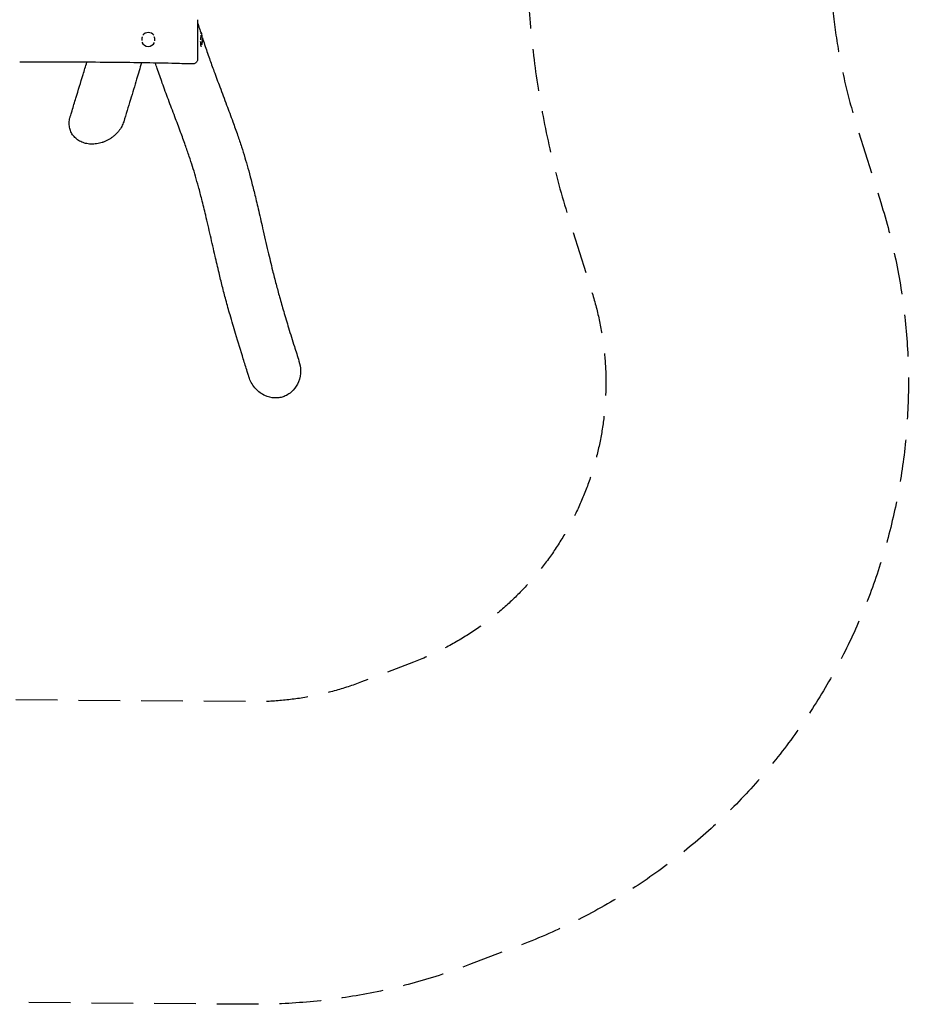
# Model space of a CAD drawing. Units: millimetres. Extents: x -5297 to 5388, y -2932 to 2927.
# Drawn here: x 2685 to 5388, y -2932 to 61 of the extents above; entities that cross this region are included whole.
import ezdxf

# ---------------------------------------------------------------- set-up
doc = ezdxf.new("R2010")
doc.units = ezdxf.units.MM
doc.header["$LTSCALE"] = 20
doc.linetypes.add('HIDDEN', pattern=[9.525, 6.35, -3.175])
for name, color, linetype in [('2d', 230, 'Continuous'), ('ASTM-BufferZone', 240, 'HIDDEN'), ('ASTM-SafetyZone', 64, 'HIDDEN')]:
    doc.layers.add(name, color=color, linetype=linetype)

msp = doc.modelspace()

# ---------------------------------------------------------------- linework, layer by layer
at = {"layer": '2d'}
for centre, radius, start, end in [((3076.1, 1.2), 21, 37.4251, 141.7648), ((3165.7, 1.2), 75, 347.6572, 14.2025), ((3076.1, 1.2), 21, 202.199, 335.3305)]:
    msp.add_arc(centre, radius, start, end, dxfattribs=at)
for major_axis, start_param, end_param in [((0, 21), -0.50277, 0.635999), ((0, -21), -1.289351, 0.350115)]:
    msp.add_ellipse((3237, 1.2), major_axis=major_axis, ratio=0.139173, start_param=start_param, end_param=end_param, dxfattribs=at)
for points, knots in [([(3226.1, 61.3), (3226.1, 61.3), (3226.1, 61.2), (3226.1, 61.1), (3226.1, 61), (3226.1, 60.7), (3226.1, 60.6), (3226.1, 60.1), (3226.1, 59.7), (3226.1, 58.2), (3226.1, 56.8), (3226.1, 54.6), (3226.1, 54.1), (3226.1, 53.2), (3226.1, 52.7), (3226.1, 51.1), (3226.1, 50), (3226.1, 47.6), (3226.1, 46.4), (3226.1, 44.3), (3226.1, 43.7), (3226.1, 42.2), (3226.1, 41.5), (3226.1, 37.8), (3226.1, 34.6), (3226.1, 29.6), (3226.1, 27.8), (3226.1, 25.1), (3226.1, 24.2), (3226.1, 22.4), (3226.1, 21.5), (3226.1, 16.8), (3226.1, 13.1), (3226.1, 8.2), (3226.1, 7.2), (3226.1, 5.3), (3226.1, 4.3), (3226.1, 1.3), (3226.1, -0.6), (3226.1, -6.4), (3226.1, -10.3), (3226.1, -15.1), (3226.1, -16), (3226.1, -17.9), (3226.1, -18.8), (3226.1, -21.5), (3226.1, -23.3), (3226.1, -26.8), (3226.1, -28.5), (3226.1, -31), (3226.1, -31.8), (3226.1, -33.4), (3226.1, -34.2), (3226.1, -38.1), (3226.1, -40.9), (3226.1, -44.2), (3226.1, -44.8), (3226.1, -46), (3226.1, -46.6), (3226.1, -48.3), (3226.1, -49.4), (3226.1, -50.4)], [0.4015904, 0.4015904, 0.4015904, 0.4015904, 0.4057221, 0.4057221, 0.408662, 0.408662, 0.4116018, 0.4116018, 0.4174815, 0.4174815, 0.429241, 0.429241, 0.4321808, 0.4321808, 0.4351207, 0.4351207, 0.4410004, 0.4410004, 0.4468801, 0.4468801, 0.44982, 0.44982, 0.4527598, 0.4527598, 0.4645193, 0.4645193, 0.470399, 0.470399, 0.4733389, 0.4733389, 0.4762787, 0.4762787, 0.4880381, 0.4880381, 0.490978, 0.490978, 0.4939179, 0.4939179, 0.4997976, 0.4997976, 0.511557, 0.511557, 0.5144969, 0.5144969, 0.5174367, 0.5174367, 0.5233164, 0.5233164, 0.5291962, 0.5291962, 0.532136, 0.532136, 0.5350759, 0.5350759, 0.5468353, 0.5468353, 0.5497752, 0.5497752, 0.552715, 0.552715, 0.5585947, 0.5585947, 0.5585947, 0.5585947]), ([(3226.1, 51.9), (3227.9, 46.1), (3229.7, 40.3), (3233, 29.9), (3234.4, 25.3), (3235.9, 20.8)], [542.077832, 542.077832, 542.077832, 542.077832, 584.211231, 584.211231, 617.884345, 617.884345, 617.884345, 617.884345]), ([(3057.3, -1.7), (3057.1, -0.7), (3057.1, 0.2), (3057.1, 1.8), (3057.1, 2.4), (3057.2, 3.7), (3057.3, 4.3), (3057.7, 6.1), (3058, 7.3), (3058.6, 8.7), (3058.7, 9), (3058.8, 9.2)], [0.14632938, 0.14632938, 0.14632938, 0.14632938, 0.14917563, 0.14917563, 0.15104041, 0.15104041, 0.15290519, 0.15290519, 0.15663476, 0.15663476, 0.15739112, 0.15739112, 0.15739112, 0.15739112]), ([(3093.3, 9.1), (3093.4, 8.9), (3093.5, 8.7), (3093.9, 7.9), (3094.1, 7.3), (3094.4, 6.1), (3094.6, 5.5), (3094.8, 4.3), (3094.9, 3.7), (3095, 2.4), (3095.1, 1.8), (3095.1, -0.1), (3094.9, -1.3), (3094.7, -2.6), (3094.7, -2.6), (3094.7, -2.7)], [0.08135039, 0.08135039, 0.08135039, 0.08135039, 0.08204781, 0.08204781, 0.08391237, 0.08391237, 0.08577694, 0.08577694, 0.0876415, 0.0876415, 0.08950607, 0.08950607, 0.0932352, 0.0932352, 0.09339567, 0.09339567, 0.09339567, 0.09339567]), ([(3235.6, 13.9), (3235.6, 13.5), (3235.5, 13), (3235.5, 12), (3235.5, 11.5), (3235.5, 10.4), (3235.5, 9.9), (3235.4, 8.2), (3235.3, 7), (3235.2, 5.2), (3235.2, 4.6), (3235.1, 3.3), (3235.1, 2.7), (3235, 1.3), (3234.9, 0.6), (3234.9, -0.1)], [0.08393053, 0.08393053, 0.08393053, 0.08393053, 0.08571489, 0.08571489, 0.08757699, 0.08757699, 0.08943909, 0.08943909, 0.0931633, 0.0931633, 0.0950254, 0.0950254, 0.09688751, 0.09688751, 0.09911439, 0.09911439, 0.09911439, 0.09911439]), ([(3235.7, 20.2), (3235.7, 20.2), (3235.7, 20.2), (3235.7, 20.3), (3235.6, 20.2), (3235.6, 20.2), (3235.6, 20.1), (3235.5, 19.9), (3235.5, 19.7), (3235.5, 19.5)], [0.066613932, 0.066613932, 0.066613932, 0.066613932, 0.067093851, 0.067093851, 0.068955955, 0.068955955, 0.070818058, 0.070818058, 0.073254119, 0.073254119, 0.073254119, 0.073254119]), ([(3240.5, 6.6), (3242.8, -0.5), (3245.1, -7.6), (3252.2, -28.7), (3256.9, -42.6), (3266.4, -69.5), (3271, -82.4), (3281.6, -111.3), (3287.6, -127.2), (3300.5, -161.4), (3307.4, -179.7), (3320.7, -214.9), (3327, -231.8), (3338.1, -262.4), (3343, -276), (3351.7, -301.5), (3355.7, -313.3), (3363, -336.2), (3366.5, -347.2), (3373, -368.7), (3376, -379.3), (3382.2, -401.6), (3385.4, -413.3), (3392, -438.7), (3395.5, -452.2), (3402.7, -481.7), (3406.5, -497.5), (3414.8, -533), (3419.3, -552.6), (3429.2, -595.9), (3434.6, -619.5), (3444.7, -662.5), (3449.3, -681.8), (3457.5, -715), (3461.1, -729), (3468.1, -755.8), (3471.6, -768.7), (3479.4, -796.5), (3483.6, -811.4), (3492.8, -842.6), (3497.7, -858.9), (3508.4, -894.2), (3514.4, -913.2), (3525, -947), (3529.7, -961.9), (3534.4, -976.7)], [652.732084, 652.732084, 652.732084, 652.732084, 705.114065, 705.114065, 810.128443, 810.128443, 908.313975, 908.313975, 1029.617126, 1029.617126, 1167.788647, 1167.788647, 1292.961947, 1292.961947, 1391.324785, 1391.324785, 1474.792629, 1474.792629, 1550.646735, 1550.646735, 1622.070213, 1622.070213, 1701.348129, 1701.348129, 1792.309106, 1792.309106, 1898.289564, 1898.289564, 2029.294956, 2029.294956, 2188.534695, 2188.534695, 2321.325725, 2321.325725, 2419.430883, 2419.430883, 2511.147102, 2511.147102, 2617.805968, 2617.805968, 2735.668459, 2735.668459, 2872.819621, 2872.819621, 2979.86293, 2979.86293, 2979.86293, 2979.86293]), ([(3234.4, -8.8), (3234.4, -9.8), (3234.4, -10.7), (3234.4, -12), (3234.5, -12.5), (3234.5, -13.3), (3234.5, -13.7), (3234.7, -14.8), (3234.8, -15.4), (3235, -16), (3235.1, -16.5), (3235.3, -16.9), (3235.6, -17.2), (3235.6, -17.2), (3235.6, -17.2)], [0.10834262, 0.10834262, 0.10834262, 0.10834262, 0.11178434, 0.11178434, 0.11364644, 0.11364644, 0.11550854, 0.11550854, 0.11923275, 0.11923275, 0.11923275, 0.12296059, 0.12296059, 0.12308861, 0.12308861, 0.12308861, 0.12308861]), ([(3238.8, -15.3), (3238.9, -15.2), (3238.9, -15.1), (3239.1, -14.7), (3239.2, -14.3), (3239.5, -13.6), (3239.6, -13.2), (3239.8, -12.3), (3239.9, -11.9), (3240.1, -11), (3240.1, -10.5), (3240.3, -9), (3240.4, -7.9), (3240.5, -6.2), (3240.5, -5.6), (3240.5, -4.6), (3240.5, -4.2), (3240.5, -3.8)], [0.13733826, 0.13733826, 0.13733826, 0.13733826, 0.13787195, 0.13787195, 0.13973587, 0.13973587, 0.14159979, 0.14159979, 0.14346371, 0.14346371, 0.14532763, 0.14532763, 0.14905547, 0.14905547, 0.15091939, 0.15091939, 0.15220462, 0.15220462, 0.15220462, 0.15220462]), ([(3226.1, -58.3), (3226.1, -58.8), (3226, -59.2), (3225.9, -60.8), (3225.6, -62), (3224.9, -64.2), (3224.4, -65.3), (3223.2, -67.3), (3222.4, -68.2), (3220.7, -69.8), (3219.8, -70.5), (3217.8, -71.7), (3216.7, -72.2), (3214, -73.1), (3212.3, -73.3), (3210.6, -73.3)], [0, 0, 0, 0, 1.379159, 1.379159, 4.880109, 4.880109, 8.381059, 8.381059, 11.882006, 11.882006, 15.383115, 15.383115, 18.866459, 18.866459, 23.936559, 23.936559, 23.936559, 23.936559]), ([(3226.1, -50.4), (3226.1, -51.3), (3226.1, -52.2), (3226.1, -53.4), (3226.1, -53.8), (3226.1, -54.5), (3226.1, -54.9), (3226.1, -56.4), (3226.1, -57.3), (3226.1, -58.1), (3226.1, -58.2), (3226.1, -58.3), (3226.1, -58.3), (3226.1, -58.3)], [0.1821717, 0.1821717, 0.1821717, 0.1821717, 0.1880552, 0.1880552, 0.19099695, 0.19099695, 0.1939387, 0.1939387, 0.20570571, 0.20570571, 0.21158921, 0.21158921, 0.21339491, 0.21339491, 0.21339491, 0.21339491]), ([(3210.6, -73.3), (3207.3, -73.2), (3204, -73.1), (3190.6, -72.7), (3180.6, -72.5), (3140.6, -71.4), (3110.7, -70.8), (3048.1, -69.7), (3015.5, -69.2), (2947.1, -68.5), (2911.4, -68.2), (2834.4, -67.8), (2793.2, -67.7), (2729.7, -67.6), (2707.3, -67.6), (2684.9, -67.6)], [0, 0, 0, 0, 10.000001, 10.000001, 40.000029, 40.000029, 130.000695, 130.000695, 227.812409, 227.812409, 335.022645, 335.022645, 458.639248, 458.639248, 525.774309, 525.774309, 525.774309, 525.774309]), ([(2838.8, -232.7), (2839.3, -231.3), (2839.7, -229.9), (2841.5, -224.2), (2842.8, -219.9), (2848.1, -202.7), (2852.1, -189.8), (2863.3, -153.2), (2870.6, -129.4), (2881.5, -93.2), (2885.3, -80.6), (2889, -68.1)], [0.201814, 0.201814, 0.201814, 0.201814, 10, 10, 40.000003, 40.000003, 130.000074, 130.000074, 297.464964, 297.464964, 386.712635, 386.712635, 386.712635, 386.712635]), ([(3055.4, -69.8), (3050.5, -86.3), (3045.6, -102.9), (3034.4, -140.1), (3028.2, -160.8), (3015, -204), (3008.2, -226.5), (3001.2, -249)], [2463.490366, 2463.490366, 2463.490366, 2463.490366, 2580.587931, 2580.587931, 2726.193107, 2726.193107, 2882.997661, 2882.997661, 2882.997661, 2882.997661]), ([(3382, -1024.6), (3381.6, -1023.2), (3381.2, -1021.8), (3379.4, -1016.3), (3378.1, -1012.1), (3372.9, -995.4), (3369, -982.8), (3357.1, -944.7), (3349.2, -919.1), (3335.7, -874.4), (3330.1, -855.5), (3320.3, -821.3), (3316.1, -806), (3308.3, -776.9), (3304.6, -763), (3297.7, -735.4), (3294.4, -721.9), (3287.1, -691.4), (3283.2, -674.5), (3274.6, -636.9), (3269.9, -616.2), (3260.4, -574.6), (3255.5, -553.7), (3246.7, -516.8), (3242.8, -500.7), (3235.5, -472), (3232.2, -459.2), (3225.7, -435.7), (3222.7, -424.8), (3216.7, -404.4), (3213.7, -394.9), (3207.5, -375), (3204.1, -364.8), (3196.7, -342.8), (3192.7, -331.2), (3183.9, -306.4), (3179.1, -293.3), (3168.5, -264.8), (3162.7, -249.3), (3150.3, -216.5), (3143.6, -199), (3130.9, -165), (3124.8, -148.4), (3113.5, -117.1), (3108.4, -102.4), (3101.3, -81.9), (3099.4, -76.3), (3097.5, -70.6)], [0, 0, 0, 0, 10, 10, 40.000001, 40.000001, 130.000044, 130.000044, 312.464829, 312.464829, 443.950129, 443.950129, 548.093879, 548.093879, 641.482286, 641.482286, 731.932915, 731.932915, 844.518105, 844.518105, 983.260245, 983.260245, 1125.350658, 1125.350658, 1236.767085, 1236.767085, 1327.167376, 1327.167376, 1406.059698, 1406.059698, 1477.336547, 1477.336547, 1554.692919, 1554.692919, 1643.080167, 1643.080167, 1743.139954, 1743.139954, 1860.326511, 1860.326511, 1991.51005, 1991.51005, 2113.93999, 2113.93999, 2220.043071, 2220.043071, 2260.749243, 2260.749243, 2260.749243, 2260.749243]), ([(2935.9, -312), (2933.2, -312.9), (2930.3, -313.7), (2924.7, -315.1), (2921.8, -315.6), (2916.1, -316.5), (2913.2, -316.7), (2907.5, -317.1), (2904.6, -317.1), (2899, -316.9), (2896.2, -316.6), (2890.8, -315.9), (2888.1, -315.4), (2882.9, -314.1), (2880.3, -313.3), (2875.4, -311.6), (2873, -310.6), (2868.4, -308.3), (2866.1, -307.1), (2861.9, -304.4), (2859.9, -303), (2856.1, -299.9), (2854.3, -298.3), (2851, -294.9), (2849.4, -293.1), (2846.5, -289.3), (2845.2, -287.4), (2842.8, -283.4), (2841.7, -281.3), (2839.8, -277.1), (2839, -274.9), (2837.6, -270.4), (2837.1, -268.2), (2836.2, -263.6), (2835.9, -261.2), (2835.5, -256.5), (2835.5, -254.1), (2835.6, -249.3), (2835.8, -246.9), (2836.5, -242.1), (2837, -239.7), (2837.9, -235.7), (2838.4, -234.2), (2838.8, -232.8)], [0, 0, 0, 0, 9.087357, 9.087357, 18.246405, 18.246405, 27.402135, 27.402135, 36.496192, 36.496192, 45.517941, 45.517941, 54.410782, 54.410782, 63.154943, 63.154943, 71.729403, 71.729403, 80.115228, 80.115228, 88.316736, 88.316736, 96.346826, 96.346826, 104.218934, 104.218934, 111.959328, 111.959328, 119.598867, 119.598867, 127.167279, 127.167279, 134.702437, 134.702437, 142.224114, 142.224114, 149.768154, 149.768154, 157.354911, 157.354911, 165.007164, 165.007164, 169.802799, 169.802799, 169.802799, 169.802799]), ([(3001.2, -249), (3000.5, -251.4), (2999.6, -253.8), (2997.6, -258.6), (2996.5, -260.9), (2994.1, -265.6), (2992.7, -267.9), (2989.8, -272.4), (2988.2, -274.6), (2984.9, -278.9), (2983.1, -281), (2979.3, -285.1), (2977.3, -287.1), (2973.1, -291), (2970.9, -292.8), (2966.4, -296.4), (2964, -298), (2959.2, -301.2), (2956.6, -302.7), (2951.5, -305.6), (2948.9, -306.9), (2943.5, -309.3), (2940.7, -310.4), (2937.3, -311.6), (2936.6, -311.8), (2935.9, -312)], [0, 0, 0, 0, 7.767873, 7.767873, 15.670827, 15.670827, 23.700336, 23.700336, 31.859503, 31.859503, 40.153553, 40.153553, 48.599153, 48.599153, 57.190794, 57.190794, 65.922892, 65.922892, 74.792103, 74.792103, 83.75312, 83.75312, 92.826682, 92.826682, 95.019969, 95.019969, 95.019969, 95.019969]), ([(3534.4, -976.7), (3537.4, -986.2), (3538.9, -996), (3539, -1017.3), (3537, -1028.6), (3529.1, -1048.9), (3523.7, -1057.7), (3516.7, -1065.3), (3512.9, -1069.4), (3508.5, -1073.2), (3499.1, -1079.6), (3494.1, -1082.2), (3484.9, -1085.7), (3480.8, -1086.9), (3476.6, -1087.6)], [-94.512436, -94.512436, -94.512436, -94.512436, -64.960519, -64.960519, -30.858548, -30.858548, 0, 0, 0, 17.11909, 17.11909, 34.086054, 34.086054, 46.862203, 46.862203, 46.862203, 46.862203]), ([(3476.6, -1087.6), (3471.4, -1088.6), (3466, -1089), (3450.3, -1088.5), (3440.2, -1086), (3420.4, -1076.9), (3411, -1069.9), (3394.6, -1052.1), (3387.9, -1041), (3383, -1027.6), (3382.5, -1026.1), (3382, -1024.6)], [-483.857343, -483.857343, -483.857343, -483.857343, -467.671293, -467.671293, -436.788005, -436.788005, -402.158979, -402.158979, -364.278719, -364.278719, -359.496844, -359.496844, -359.496844, -359.496844])]:
    msp.add_open_spline(points, degree=3, knots=knots, dxfattribs=at)
msp.add_open_spline([(3001.2, -249), (3001.2, -249), (3001.2, -249), (3001.2, -249)], degree=3, dxfattribs=at)
at = {"layer": 'ASTM-BufferZone', "flags": 128}
msp.add_lwpolyline([(3212.8, 2006.9, -0.055466), (3413, 1986.8), (3897, 1883.2, -0.434197), (4355.8, 1118.9), (4333.5, 1041.1, 0.146584), (4353.2, -537.3), (4426, -769.9, -0.396322), (3882.4, -1892), (3724.7, -1952.2, -0.096037), (3383.6, -2012), (862.4, -1993.3), (693.4, -1993.3), (-3285.2, -2004.9), (-3466.7, -2004.9, -0.50361), (-4337.1, -830), (-4252.8, -552.7, 0.16192), (-4297.4, 1182.3), (-4314.5, 1229.6, -0.51984), (-3769, 2006.7), (-3127.6, 2006.7, -0.001733), (-3121.3, 2006.7), (695.4, 1995.7)], format="xyb", close=True, dxfattribs=at)
at = {"layer": 'ASTM-SafetyZone', "flags": 128}
msp.add_lwpolyline([(3206.3, 2926.9, -0.055001), (3605.6, 2886.4), (4089.6, 2782.8, -0.434197), (5240.3, 865.8), (5218, 788, 0.146584), (5231.1, -262.3), (5303.9, -494.9, -0.396322), (4210.8, -2751.3), (4053.1, -2811.6, -0.095253), (3372.7, -2932), (859, -2913.3), (694.7, -2913.3), (-3283.8, -2924.9, -0.001457), (-3283.8, -2924.9), (-3466.5, -2924.9, -0.50361), (-5217.3, -562.3), (-5132.9, -285, 0.16192), (-5162.7, 869.6), (-5179.7, 916.9, -0.51984), (-3769, 2926.7), (-3127.6, 2926.7, -0.001434), (-3117.1, 2926.7), (694.7, 2915.7), (3206.3, 2926.9)], format="xyb", dxfattribs=at)

doc.saveas('drawing.dxf')
